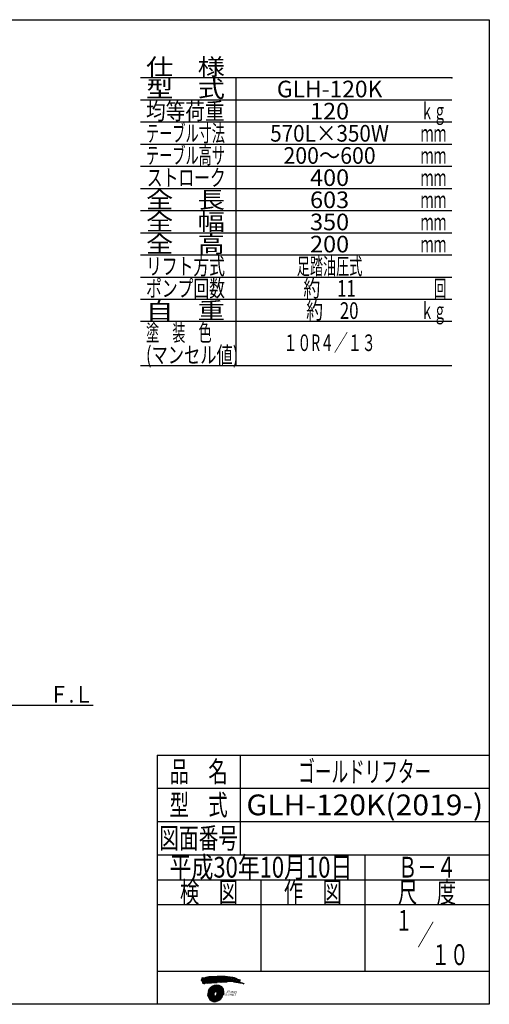
# Model space of a CAD drawing. Extents: x 23 to 355, y 10 to 247.
# Drawn here: x 241 to 355, y 10 to 247 of the extents above; entities that cross this region are included whole.
import ezdxf
from ezdxf.enums import TextEntityAlignment as Align

# ---------------------------------------------------------------- set-up
doc = ezdxf.new("R2010")
doc.units = 0
doc.header["$LTSCALE"] = 15
doc.layers.add('CSLAYER1', color=7, linetype='CONTINUOUS')
doc.styles.add('EASYDRAW_FONT', font='monotxt', dxfattribs={"height": 1, "bigfont": 'bigfont'})

# ---------------------------------------------------------------- blocks, each defined once
blk = doc.blocks.new('BLKF0000')
at = {"layer": 'CSLAYER1', "color": 7, "linetype": 'CONTINUOUS'}
for p, q in [((285.224267, 15.389163), (285.324267, 15.498427)), ((285.224267, 15.389163), (285.381963, 15.244659)), ((285.228605, 15.385187), (293.381449, 15.385187)), ((285.324267, 15.498427), (285.357552, 15.645798)), ((285.334828, 15.545187), (292.610263, 15.545187)), ((285.357552, 15.645798), (285.502892, 15.660833)), ((285.381963, 15.244659), (285.535884, 15.03373)), ((285.385367, 15.866697), (285.394719, 15.829581)), ((285.385747, 15.865187), (289.928078, 15.865187)), ((285.394719, 15.829581), (285.443879, 15.775813)), ((285.396172, 15.225187), (293.86238, 15.225187)), ((285.443879, 15.775813), (285.511473, 15.725117)), ((285.652268, 15.937679), (285.458979, 15.953566)), ((285.511473, 15.725117), (285.523805, 15.708674)), ((285.512929, 15.065187), (291.424267, 15.065187)), ((285.526061, 15.705187), (291.196708, 15.705187)), ((285.535884, 15.03373), (285.538511, 14.816918)), ((285.537441, 14.905187), (289.074267, 14.905187)), ((285.538511, 14.816918), (285.55925, 14.740872)), ((285.558074, 14.745187), (286.904591, 14.745187)), ((285.55925, 14.740872), (285.618013, 14.668283)), ((285.618013, 14.668283), (285.676776, 14.675196)), ((285.652268, 15.937679), (285.827686, 15.953388)), ((285.676776, 14.675196), (285.738995, 14.69248)), ((285.738995, 14.69248), (285.780475, 14.675196)), ((285.780475, 14.675196), (285.870347, 14.63026)), ((285.827686, 15.953388), (286.181138, 16.037169)), ((285.870347, 14.63026), (285.947953, 14.589163)), ((285.947953, 14.589163), (285.998243, 14.592237)), ((285.998243, 14.592237), (286.27903, 14.736885)), ((286.130588, 16.025187), (292.929576, 16.025187)), ((286.181138, 16.037169), (286.324267, 16.070333)), ((286.27903, 14.736885), (286.679165, 14.72828)), ((286.679165, 14.72828), (288.824267, 14.889163)), ((286.841824, 16.185187), (291.821607, 16.185187)), ((288.824267, 14.239163), (288.672449, 14.162478)), ((288.824267, 15.835657), (290.824267, 15.889163)), ((288.824267, 15.835657), (288.824267, 15.789424)), ((289.324267, 15.779894), (288.824267, 15.789424)), ((288.824267, 14.889163), (289.074267, 14.889163)), ((289.514469, 14.158876), (288.824267, 14.239163)), ((289.074267, 14.939163), (289.074267, 14.889163)), ((289.174267, 15.039163), (289.416571, 15.039163)), ((290.824267, 15.739163), (289.319346, 15.780028)), ((289.416571, 15.039163), (289.486326, 14.981963)), ((289.546563, 14.979567), (289.632323, 15.039163)), ((289.632323, 15.039163), (289.790162, 15.039163)), ((289.790162, 15.039163), (289.956875, 14.973355)), ((289.999246, 14.976006), (290.114594, 15.039163)), ((290.114594, 15.039163), (291.424267, 15.039163)), ((290.824267, 15.889163), (292.148592, 15.809777)), ((292.30889, 15.603729), (290.824267, 15.739163)), ((290.994199, 15.179391), (290.984108, 15.139026)), ((290.984108, 15.139026), (291.029519, 15.108751)), ((291.042133, 15.20462), (290.994199, 15.179391)), ((291.029519, 15.108751), (291.193505, 15.093614)), ((291.153139, 15.199574), (291.042133, 15.20462)), ((291.324267, 15.135856), (291.153139, 15.199574)), ((291.193505, 15.093614), (291.424267, 15.082412)), ((291.224233, 15.865187), (292.182894, 15.865187)), ((291.324267, 15.135856), (291.376733, 15.10501)), ((291.376733, 15.10501), (291.406414, 15.096105)), ((291.406414, 15.096105), (291.424267, 15.098622)), ((291.424267, 15.098622), (291.477689, 15.139163)), ((291.424267, 15.082412), (291.424267, 15.039163)), ((291.477689, 15.139163), (292.654255, 15.139163)), ((292.148592, 15.809777), (292.23852, 15.955045)), ((292.23852, 15.955045), (292.70608, 15.843094)), ((292.30889, 15.603729), (293.324267, 15.406491)), ((292.613807, 15.865187), (293.465107, 15.865187)), ((292.654255, 15.139163), (293.099282, 15.03628)), ((292.70608, 15.843094), (294.380318, 15.389163)), ((293.243693, 15.96583), (292.824267, 16.045087)), ((292.974243, 15.065187), (294.474676, 15.065187)), ((293.099282, 15.03628), (293.514602, 14.919765)), ((293.214722, 15.705187), (293.825347, 15.705187)), ((293.243693, 15.96583), (293.468401, 15.86369)), ((293.324267, 15.406491), (293.690011, 15.270229)), ((293.825892, 15.705372), (293.468401, 15.86369)), ((293.514602, 14.919765), (293.718566, 14.908088)), ((294.574267, 15.039163), (293.690011, 15.270229)), ((294.221144, 14.792108), (293.718566, 14.908088)), ((293.731136, 14.905187), (294.683396, 14.905187)), ((293.804852, 15.545187), (294.028224, 15.545187)), ((293.824267, 15.706092), (294.011424, 15.549244)), ((294.674267, 15.389163), (294.011424, 15.549244)), ((295.226712, 14.607821), (294.221144, 14.792108)), ((294.380318, 15.389163), (294.674267, 15.389163)), ((294.477171, 14.745187), (295.125673, 14.745187)), ((294.574267, 15.039163), (294.545005, 14.955252)), ((294.545005, 14.955252), (295.493664, 14.612061)), ((295.524267, 14.489163), (295.226712, 14.607821)), ((295.28347, 14.585187), (295.500356, 14.585187)), ((295.524267, 14.489163), (295.493664, 14.612061)), ((286.84359, 12.146435), (286.824267, 11.889163)), ((286.824267, 11.714796), (286.824267, 11.889163)), ((286.826769, 11.922478), (288.227336, 11.922478)), ((286.838786, 12.082478), (288.222334, 12.082478)), ((286.995344, 12.901295), (286.84359, 12.146435)), ((286.862898, 12.242478), (288.254211, 12.242478)), ((286.895064, 12.402478), (288.333028, 12.402478)), ((286.92723, 12.562478), (288.486254, 12.562478)), ((286.959395, 12.722478), (290.669885, 12.722478)), ((286.991561, 12.882478), (290.636046, 12.882478)), ((286.995344, 12.901295), (287.210014, 13.397718)), ((287.056396, 13.042478), (290.602208, 13.042478)), ((287.125585, 13.202478), (290.568369, 13.202478)), ((287.194775, 13.362478), (290.495782, 13.362478)), ((287.206314, 13.389163), (287.424683, 13.652638)), ((287.316806, 13.522478), (290.390844, 13.522478)), ((287.424683, 13.652638), (287.755125, 13.889163)), ((287.466372, 13.682478), (290.267415, 13.682478)), ((287.689904, 13.842478), (290.083068, 13.842478)), ((287.968065, 13.967934), (287.755125, 13.889163)), ((288.323611, 14.162478), (287.968065, 13.967934)), ((288.031198, 14.002478), (289.795532, 14.002478)), ((288.672449, 14.162478), (288.323611, 14.162478)), ((288.672449, 14.162478), (289.483499, 14.162478)), ((288.994011, 11.922478), (290.51875, 11.922478)), ((289.005436, 12.562478), (290.68741, 12.562478)), ((289.059176, 12.082478), (290.59087, 12.082478)), ((289.072511, 12.402478), (290.674833, 12.402478)), ((289.083711, 12.242478), (290.662256, 12.242478)), ((290.189805, 13.783084), (289.514469, 14.158876)), ((290.400168, 13.510391), (290.189805, 13.783084)), ((290.662101, 12.240505), (290.503733, 11.889163)), ((290.69183, 12.618713), (290.562631, 13.229612)), ((290.662101, 12.240505), (290.69183, 12.618713)), ((291.932, 12.76266), (291.830794, 12.76266)), ((286.824267, 11.762478), (288.281945, 11.762478)), ((287.095205, 11.105185), (286.824267, 11.714796)), ((286.874186, 11.602478), (288.484945, 11.602478)), ((286.945297, 11.442478), (290.198082, 11.442478)), ((287.016408, 11.282478), (290.152954, 11.282478)), ((287.087519, 11.122478), (290.080652, 11.122478)), ((287.183715, 10.962478), (289.990833, 10.962478)), ((287.308561, 10.802478), (289.84034, 10.802478)), ((287.469103, 10.642478), (289.601094, 10.642478)), ((287.683817, 10.482478), (289.288582, 10.482478)), ((288.008586, 10.322478), (288.824767, 10.322478)), ((288.655085, 11.602478), (290.298285, 11.602478)), ((288.880685, 11.762478), (290.425356, 11.762478)), ((289.966688, 10.919466), (289.824267, 10.787595)), ((290.135266, 11.219767), (289.966688, 10.919466)), ((290.22097, 11.523625), (290.135266, 11.219767))]:
    blk.add_line(p, q, dxfattribs=at)
for centre, radius, start, end in [((285.453245, 15.883801), 0.07, 85.301319, 194.14298), ((285.499805, 15.690674), 0.03, -84.093859, 36.869898), ((287.333046, 12.748087), 3.472024, 81.866516, 106.890578), ((289.822937, -1.776703), 18.072746, 80.438896, 96.353582), ((289.174267, 14.939163), 0.1, 90, 180), ((289.51803, 15.020626), 0.05, 230.648247, 304.796026), ((289.975233, 15.019863), 0.05, 248.459024, 298.701829), ((288.876579, 12.035309), 0.655943, 94.574282, 183.607718), ((288.698687, 11.994033), 0.476751, 180, 218.51415), ((288.721576, 12.349421), 0.354922, 6.429109, 73.182034), ((288.375479, 12.233581), 0.690775, 310.51797, 330.092764), ((288.369414, 12.270133), 0.714832, -32.205059, 9.585194), ((289.182968, 12.618713), 1.508863, 313.467013, 331.085078), ((289.182968, 12.618713), 1.508863, 23.883193, 36.22517), ((288.605072, 11.942839), 1.726663, 208.054813, 260.64047), ((288.570015, 11.926319), 0.334828, 222.781148, 319.406906), ((288.085733, 13.217086), 2.987461, 274.579659, 305.587364)]:
    blk.add_arc(centre, radius, start, end, dxfattribs=at)
at = {"layer": 'CSLAYER1', "color": 7, "style": 'EASYDRAW_FONT'}
for s, height, width, p, p2 in [('A', 0.498232, 11.774427, (290.778159, 11.655218), (291.169253, 11.655218)), ('D', 0.494786, 10.939921, (291.206215, 11.655086), (291.567076, 11.655086)), ('A', 0.498232, 11.774427, (291.333555, 12.35474), (291.724648, 12.35474)), ('V', 0.492421, 12.281951, (291.646451, 11.654547), (292.049643, 11.654547)), ('T', 0.462662, 7.782008, (291.706597, 12.357767), (291.946626, 12.357767)), ('E', 0.469618, 10.555535, (291.983153, 12.361247), (292.313624, 12.361247)), ('A', 0.498232, 11.774427, (292.056602, 11.65805), (292.447695, 11.65805)), ('-', 0.034828, 93.753193, (292.294771, 12.522832), (292.512456, 12.522832)), ('N', 0.482536, 14.901436, (292.432656, 11.66375), (292.912022, 11.66375)), ('H', 0.486166, 12.985019, (292.476192, 12.358113), (292.89705, 12.358113)), ('A', 0.484314, 12.692357, (292.883793, 12.36115), (293.293599, 12.36115)), ('C', 0.503289, 14.810228, (292.868971, 11.65662), (293.365893, 11.65662)), ('N', 0.482536, 14.901436, (293.254409, 12.356998), (293.733775, 12.356998)), ('E', 0.484178, 11.84218, (293.32289, 11.664589), (293.705138, 11.664589))]:
    blk.add_text(s, height=height, dxfattribs=dict(at, width=width)).set_placement(p, p2, align=Align.FIT)

msp = doc.modelspace()

# ---------------------------------------------------------------- linework, layer by layer
at = {"layer": 'CSLAYER1', "color": 7, "linetype": 'CONTINUOUS'}
for p, q in [((22.593137, 246.606618), (354.593137, 246.606618)), ((354.593137, 246.606618), (354.593137, 9.606618)), ((274.593137, 69.606618), (274.593137, 9.606618)), ((274.593137, 69.606618), (354.593137, 69.606618)), ((294.593137, 69.606618), (294.593137, 45.606618)), ((274.593137, 61.606618), (354.593137, 61.606618)), ((274.593137, 53.606618), (354.593137, 53.606618)), ((274.593137, 45.606618), (354.593137, 45.606618)), ((324.593137, 45.606618), (324.593137, 17.606618)), ((274.593137, 39.606618), (354.593137, 39.606618)), ((299.593137, 39.606618), (299.593137, 17.606618)), ((274.593137, 33.606618), (354.593137, 33.606618)), ((274.593137, 17.606618), (354.593137, 17.606618)), ((354.593137, 9.606618), (22.593137, 9.606618))]:
    msp.add_line(p, q, dxfattribs=at)
at = {"layer": 'CSLAYER1', "color": 5, "linetype": 'CONTINUOUS'}
for p, q in [((345.593137, 232.587782), (270.593137, 232.587782)), ((293.593137, 163.254449), (293.593137, 232.587782)), ((345.593137, 227.254449), (270.593137, 227.254449)), ((345.593137, 221.921115), (270.593137, 221.921115)), ((345.593137, 216.587782), (270.593137, 216.587782)), ((345.593137, 211.254449), (270.593137, 211.254449)), ((345.593137, 205.921115), (270.593137, 205.921115)), ((345.593137, 200.587782), (270.593137, 200.587782)), ((345.593137, 195.254449), (270.593137, 195.254449)), ((345.593137, 189.921115), (270.593137, 189.921115)), ((345.593137, 184.587782), (270.593137, 184.587782)), ((345.593137, 179.254449), (270.593137, 179.254449)), ((345.593137, 173.921115), (270.593137, 173.921115)), ((345.593137, 163.254449), (270.593137, 163.254449))]:
    msp.add_line(p, q, dxfattribs=at)
at = {"layer": 'CSLAYER1', "color": 4, "linetype": 'CONTINUOUS'}
msp.add_line((259.209758, 81.54239), (43.238609, 81.54239), dxfattribs=at)
at = {"layer": 'CSLAYER1', "color": 5}
msp.add_point((345.593137, 232.587782), dxfattribs=at)

# ---------------------------------------------------------------- block references
at = {"layer": 'CSLAYER1'}
msp.add_blockref('BLKF0000', (0, 0), dxfattribs=at)

# ---------------------------------------------------------------- texts
at = {"layer": 'CSLAYER1', "color": 3, "style": 'EASYDRAW_FONT'}
for s, width, p, p2 in [('仕    様', 8.382353, (271.926318, 233.254443), (290.926318, 233.254443)), ('型    式', 8.382353, (271.926318, 227.921191), (290.926318, 227.921191)), ('GLH-120K', 8.282609, (303.426514, 227.921191), (328.826514, 227.921191)), ('均等荷重', 12.886364, (271.926318, 222.587695), (290.826318, 222.587695)), ('120', 8.8125, (311.426514, 222.587695), (320.826514, 222.587695)), ('ｋｇ', 9.3, (338.059814, 222.587695), (344.259814, 222.587695)), ('テーブル寸法', 8.382353, (271.926318, 217.254443), (290.926318, 217.254443)), ('570L×350W', 8.25, (301.826514, 217.254443), (330.426514, 217.254443)), ('ｍｍ', 9.3, (338.059814, 217.254443), (344.259814, 217.254443)), ('テーブル高サ', 8.382353, (271.926318, 211.921191), (290.926318, 211.921191)), ('200～600', 8.325, (305.026514, 211.921191), (327.226514, 211.921191)), ('ｍｍ', 9.3, (338.059814, 211.921191), (344.259814, 211.921191)), ('ストローク', 10.178571, (272.109668, 206.587695), (291.109668, 206.587695)), ('400', 8.8125, (311.426514, 206.587695), (320.826514, 206.587695)), ('ｍｍ', 9.3, (338.059814, 206.587695), (344.259814, 206.587695)), ('全    長', 8.382353, (271.926318, 201.254443), (290.926318, 201.254443)), ('603', 8.8125, (311.426514, 201.254443), (320.826514, 201.254443)), ('ｍｍ', 9.3, (338.059814, 201.254443), (344.259814, 201.254443)), ('全    幅', 8.382353, (271.926318, 195.921191), (290.926318, 195.921191)), ('350', 8.8125, (311.426514, 195.921191), (320.826514, 195.921191)), ('ｍｍ', 9.3, (338.059814, 195.921191), (344.259814, 195.921191)), ('全    高', 8.382353, (271.926318, 190.587695), (290.926318, 190.587695)), ('200', 8.8125, (311.426514, 190.587695), (320.826514, 190.587695)), ('ｍｍ', 9.3, (338.059814, 190.587695), (344.259814, 190.587695)), ('リフト方式', 10.178571, (271.926318, 185.254443), (290.926318, 185.254443)), ('足踏油圧式', 8.464286, (308.226514, 185.254443), (324.026514, 185.254443)), ('ポンプ回数', 10.178571, (271.926318, 179.921191), (290.926318, 179.921191)), ('約\u300011', 8.590909, (309.826514, 179.921191), (322.426514, 179.921191)), ('回', 11.25, (341.259814, 179.921191), (344.259814, 179.921191)), ('自    重', 8.382353, (271.926318, 174.587854), (290.926318, 174.587854)), ('約\u300020', 8.590909, (310.493018, 174.587854), (323.093018, 174.587854)), ('ｋｇ', 9.3, (338.059814, 174.587854), (344.259814, 174.587854)), ('塗\u3000装\u3000色', 8.464286, (271.926318, 169.254443), (287.726318, 169.254443)), ('１０R４／１３', 8.325, (305.026514, 166.844128), (327.226514, 166.844128)), ('(マンセル値)', 8.325, (271.926318, 163.921191), (294.126318, 163.921191))]:
    msp.add_text(s, height=4, dxfattribs=dict(at, width=width)).set_placement(p, p2, align=Align.FIT)
at = {"layer": 'CSLAYER1', "color": 4, "style": 'EASYDRAW_FONT', "width": 9.9375}
msp.add_text('Ｆ.Ｌ', height=4, dxfattribs=at).set_placement((248.654053, 82.218738), (259.254053, 82.218738), align=Align.FIT)
at = {"layer": 'CSLAYER1', "color": 7, "style": 'EASYDRAW_FONT'}
for s, width, p, p2 in [('品\u3000名', 10.5, (277.59314, 63.106616), (291.59314, 63.106616)), ('ゴールドリフター', 8.347826, (308.59314, 63.106616), (340.59314, 63.106616)), ('型\u3000式', 10.5, (277.59314, 55.106616), (291.59314, 55.106616)), ('GLH-120K(2019-)', 7.772727, (296.09314, 55.106616), (353.09314, 55.106616)), ('図面番号', 10.363636, (275.09314, 47.106616), (294.09314, 47.106616)), ('平成30年10月10日', 8.25, (277.59314, 40.106616), (321.59314, 40.106616)), ('Ｂ－４', 10.5, (332.59314, 40.106616), (346.59314, 40.106616)), ('検\u3000図', 10.5, (280.09314, 34.106616), (294.09314, 34.106616)), ('作\u3000図', 10.5, (305.09314, 34.106616), (319.09314, 34.106616)), ('尺\u3000度', 10.5, (332.59314, 34.106616), (346.59314, 34.106616)), ('１', 12, (332.022363, 27.323956), (336.022363, 27.323956)), ('／', 12, (337.281323, 23.82561), (341.281323, 23.82561)), ('１０', 10.8, (340.617456, 19.055144), (349.617456, 19.055144))]:
    msp.add_text(s, height=5, dxfattribs=dict(at, width=width)).set_placement(p, p2, align=Align.FIT)

doc.saveas('drawing.dxf')
